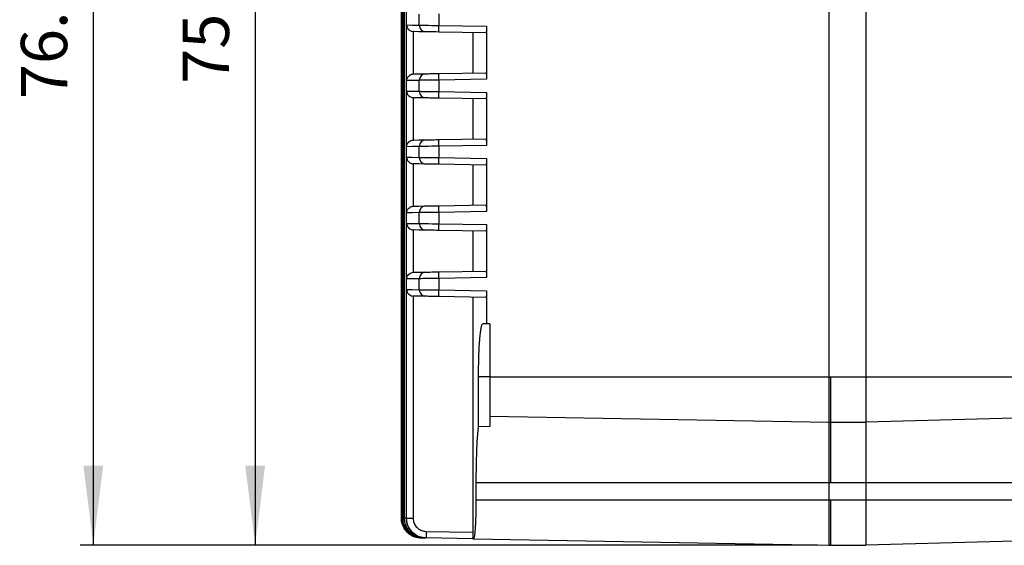
# Model space of a CAD drawing. Extents: x 293 to 884, y -76 to 339.
# Drawn here: x 436 to 511, y 30 to 70 of the extents above; entities that cross this region are included whole.
import ezdxf

# ---------------------------------------------------------------- set-up
doc = ezdxf.new("R2010")
doc.units = 0
doc.layers.get('0').update_dxf_attribs({"linetype": 'CONTINUOUS'})
doc.layers.add('尺寸线层', color=3, linetype='CONTINUOUS')
doc.styles.add('标准', font='txt', dxfattribs={"width": 0.667})
doc.dimstyles.new('标准', dxfattribs={"dimtxt": 8, "dimasz": 2, "dimexe": 1, "dimexo": 0, "dimtad": 1, "dimdec": 1, "dimtxsty": '标准', "dimblk": '_CAXARROW', "dimcen": 0, "dimdle": 3, "dimazin": 3, "dimtfac": 0.707107, "dimtdec": 1, "dimtmove": 0, "dimatfit": 3, "dimtolj": 1})

# ---------------------------------------------------------------- blocks, each defined once
blk = doc.blocks.new('*X16')
at = {"layer": '尺寸线层'}
for points in [[(441.598, 107.093), (442.348, 101.093), (440.848, 101.093)], [(441.598, 30.365), (442.348, 36.365), (440.848, 36.365)]]:
    blk.add_hatch(color=0, dxfattribs=at).paths.add_polyline_path(points, flags=0)
at = {"layer": '尺寸线层', "color": 0}
for p, q in [((500.462, 107.093), (440.598, 107.093)), ((441.598, 107.093), (441.598, 30.365)), ((496.412, 30.365), (440.598, 30.365))]:
    blk.add_line(p, q, dxfattribs=at)
at = {"layer": '尺寸线层', "color": 0, "insert": (438.324, 68.729), "char_height": 3.5, "width": 18.70556, "attachment_point": 5, "rotation": 90}
blk.add_mtext('76.7', dxfattribs=at)
blk = doc.blocks.new('_CAXARROW')
blk.add_hatch(color=0).paths.add_polyline_path([(0, 0), (-1, 0.125), (-1, -0.125)], flags=0)
blk = doc.blocks.new('*X19')
at = {"layer": '尺寸线层'}
for points in [[(453.849, 105.428), (454.599, 99.428), (453.099, 99.428)], [(453.849, 30.368), (454.599, 36.368), (453.099, 36.368)]]:
    blk.add_hatch(color=0, dxfattribs=at).paths.add_polyline_path(points, flags=0)
at = {"layer": '尺寸线层', "color": 0}
for p, q in [((496.262, 105.428), (452.849, 105.428)), ((453.849, 105.428), (453.849, 30.368)), ((496.262, 30.368), (452.849, 30.368))]:
    blk.add_line(p, q, dxfattribs=at)
at = {"layer": '尺寸线层', "color": 0, "insert": (450.575, 67.898), "char_height": 3.5, "width": 8.71111, "attachment_point": 5, "rotation": 90}
blk.add_mtext('75', dxfattribs=at)

msp = doc.modelspace()

# ---------------------------------------------------------------- linework, layer by layer
at = {"color": 7, "linetype": 'CONTINUOUS'}
for p, q in [((464.912, 103.379), (464.912, 32.407)), ((464.912, 32.407), (464.912, 103.379)), ((464.931, 103.38), (464.931, 32.406)), ((464.941, 32.406), (464.941, 103.38)), ((464.996, 103.381), (464.996, 32.405)), ((464.996, 103.381), (464.996, 32.405)), ((465.017, 32.405), (465.017, 103.381)), ((465.107, 103.383), (465.107, 32.403)), ((465.108, 103.383), (465.108, 32.403)), ((465.14, 32.403), (465.14, 103.383)), ((465.266, 103.386), (465.266, 32.4)), ((465.267, 103.386), (465.267, 32.4)), ((497.262, 74.693), (497.262, 43.093)), ((500.062, 74.693), (500.062, 43.093)), ((466.273, 69.678), (466.273, 70.508)), ((467.739, 70.525), (467.739, 69.661)), ((465.315, 65.492), (465.315, 69.694)), ((467.739, 69.661), (471.363, 69.597)), ((471.363, 69.597), (471.363, 65.589)), ((465.834, 69.194), (465.815, 69.195)), ((465.815, 69.195), (465.815, 65.991)), ((471.311, 69.098), (467.739, 69.161)), ((470.325, 69.115), (470.325, 66.071)), ((465.815, 65.991), (465.834, 65.992)), ((467.739, 66.025), (471.311, 66.088)), ((471.363, 65.589), (467.739, 65.525)), ((466.273, 64.678), (466.273, 65.508)), ((467.739, 65.525), (467.739, 64.661)), ((465.31, 60.492), (465.31, 64.694)), ((465.828, 64.194), (465.8, 64.195)), ((465.8, 64.195), (465.8, 60.991)), ((467.739, 64.661), (471.363, 64.597)), ((471.311, 64.098), (467.739, 64.161)), ((470.324, 64.115), (470.324, 61.071)), ((471.363, 64.597), (471.363, 60.589)), ((465.8, 60.991), (465.828, 60.992)), ((466.273, 59.678), (466.273, 60.508)), ((467.739, 61.025), (471.311, 61.088)), ((471.363, 60.589), (467.739, 60.525)), ((467.739, 60.525), (467.739, 59.661)), ((465.31, 55.492), (465.31, 59.694)), ((467.739, 59.661), (471.363, 59.597)), ((465.828, 59.194), (465.8, 59.195)), ((465.8, 59.195), (465.8, 55.991)), ((471.311, 59.098), (467.739, 59.161)), ((470.324, 59.115), (470.324, 56.071)), ((471.363, 59.597), (471.363, 55.589)), ((465.8, 55.991), (465.828, 55.992)), ((467.739, 56.025), (471.311, 56.088)), ((466.273, 54.678), (466.273, 55.508)), ((471.363, 55.589), (467.739, 55.525)), ((467.739, 55.525), (467.739, 54.661)), ((465.31, 50.492), (465.31, 54.694)), ((467.739, 54.661), (471.363, 54.597)), ((471.363, 54.597), (471.363, 50.589)), ((465.828, 54.194), (465.8, 54.195)), ((465.8, 54.195), (465.8, 50.991)), ((471.311, 54.098), (467.739, 54.161)), ((470.324, 54.115), (470.324, 51.071)), ((465.8, 50.991), (465.828, 50.992)), ((467.739, 51.025), (471.311, 51.088)), ((466.273, 49.678), (466.273, 50.508)), ((471.363, 50.589), (467.739, 50.525)), ((467.739, 50.525), (467.739, 49.661)), ((465.31, 32.4), (465.31, 49.694)), ((465.828, 49.194), (465.8, 49.195)), ((465.8, 49.195), (465.8, 32.4)), ((467.739, 49.661), (471.363, 49.597)), ((471.363, 49.597), (471.363, 47.093)), ((471.311, 49.098), (467.739, 49.161)), ((470.324, 49.115), (470.324, 31.338)), ((471.363, 47.093), (471.071, 47.093)), ((471.612, 47.093), (471.363, 47.093)), ((471.612, 47.093), (471.612, 43.093)), ((470.731, 43.093), (470.731, 39.346)), ((471.612, 43.093), (470.731, 43.093)), ((471.612, 43.093), (471.612, 40.116)), ((497.262, 43.093), (500.062, 43.093)), ((497.262, 43.093), (497.262, 39.648)), ((497.412, 39.665), (497.412, 43.093)), ((500.062, 43.093), (500.062, 39.648)), ((500.062, 43.093), (515.562, 43.093)), ((471.612, 40.116), (497.262, 39.668)), ((471.612, 40.116), (471.612, 39.328)), ((497.262, 39.648), (500.062, 39.648)), ((497.262, 39.648), (497.262, 35.093)), ((497.412, 35.093), (497.412, 39.648)), ((500.062, 39.687), (515.562, 40.093)), ((500.062, 39.648), (500.062, 35.093)), ((470.731, 39.346), (471.612, 39.328)), ((470.559, 35.093), (470.559, 33.793)), ((497.262, 35.093), (500.062, 35.093)), ((497.262, 35.093), (497.262, 33.793)), ((500.062, 35.093), (500.062, 33.793)), ((500.062, 35.093), (515.562, 35.093)), ((497.262, 33.793), (500.062, 33.793)), ((497.262, 33.793), (497.262, 30.348)), ((497.412, 30.365), (497.412, 33.793)), ((500.062, 33.793), (500.062, 30.348)), ((500.062, 33.793), (515.562, 33.793)), ((464.931, 32.406), (464.941, 32.406)), ((464.996, 32.405), (465.017, 32.405)), ((464.996, 32.405), (464.996, 32.405)), ((465.108, 32.403), (465.107, 32.403)), ((465.108, 32.403), (465.14, 32.403)), ((465.267, 32.4), (465.266, 32.4)), ((465.267, 32.4), (465.31, 32.4)), ((465.31, 32.4), (465.8, 32.4)), ((466.785, 31.4), (470.324, 31.338)), ((466.404, 30.907), (466.386, 30.907)), ((466.386, 30.907), (466.386, 30.907)), ((466.415, 30.906), (466.404, 30.907)), ((466.469, 30.905), (466.415, 30.906)), ((466.491, 30.905), (466.469, 30.905)), ((466.581, 30.903), (466.491, 30.905)), ((466.615, 30.903), (466.581, 30.903)), ((466.741, 30.901), (466.615, 30.903)), ((466.785, 30.9), (466.741, 30.901)), ((470.297, 30.839), (466.785, 30.9)), ((470.371, 30.837), (470.297, 30.839)), ((470.371, 30.837), (497.262, 30.368)), ((500.062, 30.387), (515.562, 30.793)), ((497.262, 30.348), (500.062, 30.348))]:
    msp.add_line(p, q, dxfattribs=at)
at = {"color": 8, "linetype": 'CONTINUOUS'}
for p, q in [((471.612, 43.093), (497.262, 43.093)), ((470.559, 35.093), (497.262, 35.093)), ((470.559, 33.793), (497.262, 33.793)), ((464.931, 32.407), (464.912, 32.407)), ((464.912, 32.407), (464.912, 32.407)), ((464.996, 32.406), (464.941, 32.406)), ((465.107, 32.405), (465.017, 32.405)), ((465.266, 32.403), (465.14, 32.403))]:
    msp.add_line(p, q, dxfattribs=at)
at = {"color": 7, "linetype": 'CONTINUOUS'}
for points in [[(465.315, 69.694), (465.724, 69.687), (466.273, 69.678)], [(466.273, 69.678), (466.325, 69.677), (466.424, 69.676), (466.568, 69.674), (466.75, 69.672), (466.966, 69.67), (467.209, 69.667), (467.469, 69.664), (467.739, 69.661)], [(466.762, 69.178), (466.233, 69.187), (465.834, 69.194)], [(467.739, 69.161), (467.559, 69.164), (467.385, 69.167), (467.224, 69.17), (467.08, 69.172), (466.958, 69.174), (466.863, 69.176), (466.796, 69.177), (466.762, 69.178)], [(465.834, 65.992), (466.233, 65.999), (466.762, 66.008)], [(466.762, 66.008), (466.796, 66.009), (466.863, 66.01), (466.958, 66.012), (467.08, 66.014), (467.224, 66.016), (467.385, 66.019), (467.559, 66.022), (467.739, 66.025)], [(466.273, 65.508), (465.724, 65.499), (465.315, 65.492)], [(467.739, 65.525), (467.469, 65.522), (467.209, 65.519), (466.966, 65.516), (466.75, 65.514), (466.568, 65.512), (466.424, 65.51), (466.325, 65.509), (466.273, 65.508)], [(465.31, 64.694), (465.72, 64.687), (466.273, 64.678)], [(466.762, 64.178), (466.229, 64.187), (465.828, 64.194)], [(466.273, 64.678), (466.325, 64.677), (466.424, 64.676), (466.568, 64.674), (466.75, 64.672), (466.966, 64.67), (467.209, 64.667), (467.469, 64.664), (467.739, 64.661)], [(467.739, 64.161), (467.559, 64.164), (467.385, 64.167), (467.224, 64.17), (467.08, 64.172), (466.958, 64.174), (466.863, 64.176), (466.796, 64.177), (466.762, 64.178)], [(466.273, 60.508), (465.72, 60.499), (465.31, 60.492)], [(465.828, 60.992), (466.229, 60.999), (466.762, 61.008)], [(467.739, 60.525), (467.469, 60.522), (467.209, 60.519), (466.966, 60.516), (466.75, 60.514), (466.568, 60.512), (466.424, 60.51), (466.325, 60.509), (466.273, 60.508)], [(466.762, 61.008), (466.796, 61.009), (466.863, 61.01), (466.958, 61.012), (467.08, 61.014), (467.224, 61.016), (467.385, 61.019), (467.559, 61.022), (467.739, 61.025)], [(465.31, 59.694), (465.72, 59.687), (466.273, 59.678)], [(466.273, 59.678), (466.325, 59.677), (466.424, 59.676), (466.568, 59.674), (466.75, 59.672), (466.966, 59.67), (467.209, 59.667), (467.469, 59.664), (467.739, 59.661)], [(466.762, 59.178), (466.229, 59.187), (465.828, 59.194)], [(467.739, 59.161), (467.559, 59.164), (467.385, 59.167), (467.224, 59.17), (467.08, 59.172), (466.958, 59.174), (466.863, 59.176), (466.796, 59.177), (466.762, 59.178)], [(465.828, 55.992), (466.229, 55.999), (466.762, 56.008)], [(466.762, 56.008), (466.796, 56.009), (466.863, 56.01), (466.958, 56.012), (467.08, 56.014), (467.224, 56.016), (467.385, 56.019), (467.559, 56.022), (467.739, 56.025)], [(466.273, 55.508), (465.72, 55.499), (465.31, 55.492)], [(467.739, 55.525), (467.469, 55.522), (467.209, 55.519), (466.966, 55.516), (466.75, 55.514), (466.568, 55.512), (466.424, 55.51), (466.325, 55.509), (466.273, 55.508)], [(465.31, 54.694), (465.72, 54.687), (466.273, 54.678)], [(466.273, 54.678), (466.325, 54.677), (466.424, 54.676), (466.568, 54.674), (466.75, 54.672), (466.966, 54.67), (467.209, 54.667), (467.469, 54.664), (467.739, 54.661)], [(466.762, 54.178), (466.229, 54.187), (465.828, 54.194)], [(467.739, 54.161), (467.559, 54.164), (467.385, 54.167), (467.224, 54.17), (467.08, 54.172), (466.958, 54.174), (466.863, 54.176), (466.796, 54.177), (466.762, 54.178)], [(465.828, 50.992), (466.229, 50.999), (466.762, 51.008)], [(466.762, 51.008), (466.796, 51.009), (466.863, 51.01), (466.958, 51.012), (467.08, 51.014), (467.224, 51.016), (467.385, 51.019), (467.559, 51.022), (467.739, 51.025)], [(466.273, 50.508), (465.72, 50.499), (465.31, 50.492)], [(467.739, 50.525), (467.469, 50.522), (467.209, 50.519), (466.966, 50.516), (466.75, 50.514), (466.568, 50.512), (466.424, 50.51), (466.325, 50.509), (466.273, 50.508)], [(465.31, 49.694), (465.72, 49.687), (466.273, 49.678)], [(466.762, 49.178), (466.229, 49.187), (465.828, 49.194)], [(466.273, 49.678), (466.325, 49.677), (466.424, 49.676), (466.568, 49.674), (466.75, 49.672), (466.966, 49.67), (467.209, 49.667), (467.469, 49.664), (467.739, 49.661)], [(467.739, 49.161), (467.559, 49.164), (467.385, 49.167), (467.224, 49.17), (467.08, 49.172), (466.958, 49.174), (466.863, 49.176), (466.796, 49.177), (466.762, 49.178)]]:
    msp.add_lwpolyline(points, dxfattribs=at)
for centre, radius, start, end in [((466.772, 69.676), 0.499, 179.84179, 268.85365), ((474.9, 69.411), 7.166, 178.00095, 181.99905), ((466.772, 65.51), 0.499, 91.14619, 180.15837), ((474.9, 65.775), 7.166, 178.00095, 181.99905), ((466.772, 64.676), 0.499, 179.84165, 268.85373), ((474.9, 64.411), 7.166, 178.00095, 181.99905), ((466.772, 60.51), 0.499, 91.14624, 180.15834), ((474.9, 60.775), 7.166, 178.00095, 181.99905), ((466.772, 59.676), 0.499, 179.84166, 268.85377), ((474.9, 59.411), 7.166, 178.00095, 181.99905), ((466.772, 55.51), 0.499, 91.1462, 180.15836), ((474.9, 55.775), 7.166, 178.00095, 181.99905), ((466.772, 54.676), 0.499, 179.84163, 268.85381), ((474.901, 54.411), 7.166, 178.00096, 181.99904), ((466.772, 50.51), 0.499, 91.14624, 180.15832), ((474.9, 50.775), 7.166, 178.00095, 181.99905), ((466.772, 49.676), 0.499, 179.84162, 268.85382), ((474.9, 49.411), 7.166, 178.00095, 181.99905), ((473.947, 31.15), 7.166, 178.00093, 181.99907)]:
    msp.add_arc(centre, radius, start, end, dxfattribs=at)
for points, knots in [([(465.315, 69.694), (465.315, 69.693), (465.318, 69.653), (465.337, 69.548), (465.412, 69.4), (465.543, 69.282), (465.677, 69.214), (465.769, 69.201), (465.815, 69.195)], [0, 0, 0, 0, 33.468395, 1269.015734, 3347.496229, 4852.971535, 5877.916475, 6908.90451, 6908.90451, 6908.90451, 6908.90451]), ([(471.363, 69.597), (471.362, 69.541), (471.361, 69.43), (471.352, 69.281), (471.339, 69.168), (471.325, 69.107), (471.315, 69.101), (471.311, 69.098)], [0, 0, 0, 0, 1269.951597, 2539.816831, 3812.322129, 5092.829556, 5971.502984, 5971.502984, 5971.502984, 5971.502984]), ([(465.315, 65.492), (465.315, 65.493), (465.318, 65.533), (465.337, 65.638), (465.412, 65.786), (465.543, 65.904), (465.677, 65.972), (465.769, 65.985), (465.815, 65.991)], [0, 0, 0, 0, 33.586868, 1273.320461, 3358.8515, 4869.433622, 5897.855343, 6932.341313, 6932.341313, 6932.341313, 6932.341313]), ([(471.311, 66.088), (471.317, 66.082), (471.329, 66.071), (471.344, 65.985), (471.356, 65.857), (471.362, 65.717), (471.362, 65.625), (471.363, 65.589)], [0, 0, 0, 0, 1296.285115, 2592.756642, 3883.711036, 5165.357906, 5988.543354, 5988.543354, 5988.543354, 5988.543354]), ([(465.31, 64.694), (465.31, 64.693), (465.312, 64.658), (465.328, 64.557), (465.398, 64.411), (465.527, 64.289), (465.662, 64.217), (465.754, 64.203), (465.8, 64.195)], [0, 0, 0, 0, 33.934877, 1122.226626, 3270.309634, 4831.27522, 5882.139127, 6939.449289, 6939.449289, 6939.449289, 6939.449289]), ([(471.363, 64.597), (471.362, 64.541), (471.361, 64.43), (471.352, 64.281), (471.339, 64.168), (471.325, 64.107), (471.315, 64.101), (471.311, 64.098)], [0, 0, 0, 0, 1275.058517, 2550.033439, 3827.655926, 5113.311357, 5995.518238, 5995.518238, 5995.518238, 5995.518238]), ([(465.31, 60.492), (465.31, 60.493), (465.312, 60.528), (465.328, 60.629), (465.398, 60.775), (465.527, 60.897), (465.662, 60.969), (465.754, 60.983), (465.8, 60.991)], [0, 0, 0, 0, 34.05136, 1126.120759, 3281.65644, 4848.037723, 5902.546081, 6963.524713, 6963.524713, 6963.524713, 6963.524713]), ([(471.311, 61.088), (471.317, 61.082), (471.329, 61.071), (471.344, 60.985), (471.356, 60.857), (471.362, 60.717), (471.362, 60.625), (471.363, 60.589)], [0, 0, 0, 0, 1301.568474, 2603.32571, 3899.540697, 5186.410731, 6012.95148, 6012.95148, 6012.95148, 6012.95148]), ([(465.31, 59.694), (465.31, 59.693), (465.312, 59.658), (465.328, 59.557), (465.398, 59.411), (465.527, 59.289), (465.662, 59.217), (465.754, 59.203), (465.8, 59.195)], [0, 0, 0, 0, 34.087329, 1127.310306, 3285.122779, 4853.158809, 5908.781293, 6970.880488, 6970.880488, 6970.880488, 6970.880488]), ([(471.363, 59.597), (471.362, 59.541), (471.361, 59.43), (471.352, 59.281), (471.339, 59.168), (471.325, 59.107), (471.315, 59.101), (471.311, 59.098)], [0, 0, 0, 0, 1280.292365, 2560.498247, 3843.362268, 5134.293252, 6020.119834, 6020.119834, 6020.119834, 6020.119834]), ([(465.31, 55.492), (465.31, 55.493), (465.312, 55.528), (465.328, 55.629), (465.398, 55.775), (465.527, 55.897), (465.662, 55.969), (465.754, 55.983), (465.8, 55.991)], [0, 0, 0, 0, 34.207756, 1131.293594, 3296.729524, 4870.305105, 5929.656759, 6995.508222, 6995.508222, 6995.508222, 6995.508222]), ([(471.311, 56.088), (471.317, 56.082), (471.329, 56.071), (471.344, 55.985), (471.356, 55.857), (471.362, 55.717), (471.362, 55.625), (471.363, 55.589)], [0, 0, 0, 0, 1306.977556, 2614.144225, 3915.746045, 5207.964906, 6037.940609, 6037.940609, 6037.940609, 6037.940609]), ([(465.31, 54.694), (465.31, 54.693), (465.312, 54.658), (465.328, 54.557), (465.398, 54.411), (465.527, 54.289), (465.662, 54.217), (465.754, 54.203), (465.8, 54.195)], [0, 0, 0, 0, 34.243358, 1132.511422, 3300.280839, 4875.552114, 5936.045331, 7003.045362, 7003.045362, 7003.045362, 7003.045362]), ([(471.363, 54.597), (471.362, 54.541), (471.361, 54.43), (471.352, 54.281), (471.339, 54.168), (471.325, 54.107), (471.315, 54.101), (471.311, 54.098)], [0, 0, 0, 0, 1285.648514, 2571.2092, 3859.437043, 5155.768292, 6045.299894, 6045.299894, 6045.299894, 6045.299894]), ([(465.31, 50.492), (465.31, 50.493), (465.312, 50.528), (465.328, 50.629), (465.398, 50.775), (465.527, 50.897), (465.662, 50.969), (465.754, 50.983), (465.8, 50.991)], [0, 0, 0, 0, 34.363919, 1136.582258, 3312.14137, 4893.077044, 5957.380748, 7028.216871, 7028.216871, 7028.216871, 7028.216871]), ([(471.311, 51.088), (471.317, 51.082), (471.329, 51.071), (471.344, 50.985), (471.356, 50.857), (471.362, 50.717), (471.362, 50.625), (471.363, 50.589)], [0, 0, 0, 0, 1312.510864, 2625.214551, 3932.323183, 5230.013164, 6063.502898, 6063.502898, 6063.502898, 6063.502898]), ([(465.31, 49.694), (465.31, 49.693), (465.312, 49.658), (465.328, 49.557), (465.398, 49.411), (465.527, 49.289), (465.662, 49.217), (465.754, 49.203), (465.8, 49.195)], [0, 0, 0, 0, 34.406695, 1137.829666, 3315.78127, 4898.447922, 5963.922666, 7035.932561, 7035.932561, 7035.932561, 7035.932561]), ([(471.363, 49.597), (471.362, 49.541), (471.361, 49.43), (471.352, 49.281), (471.339, 49.168), (471.325, 49.107), (471.315, 49.101), (471.311, 49.098)], [0, 0, 0, 0, 1291.121502, 2582.161509, 3875.879282, 5177.729812, 6071.050596, 6071.050596, 6071.050596, 6071.050596]), ([(471.071, 47.093), (471.043, 47.073), (470.993, 47.037), (470.93, 46.789), (470.878, 46.474), (470.834, 46.057), (470.796, 45.559), (470.767, 44.989), (470.738, 44.181), (470.734, 43.524), (470.731, 43.093)], [0, 0, 0, 0, 1382.152685, 2388.648125, 3395.125957, 4398.880158, 5402.61645, 6402.802915, 7402.97991, 9306.67838, 9306.67838, 9306.67838, 9306.67838]), ([(470.731, 39.346), (470.713, 39.187), (470.678, 38.865), (470.635, 38.246), (470.601, 37.537), (470.577, 36.764), (470.562, 35.939), (470.56, 35.378), (470.559, 35.093)], [0, 0, 0, 0, 1177.482617, 2388.462933, 3576.594784, 4799.335492, 5976.563576, 7187.510578, 7187.510578, 7187.510578, 7187.510578]), ([(470.559, 33.793), (470.557, 33.461), (470.552, 32.798), (470.517, 31.914), (470.468, 31.245), (470.416, 30.888), (470.384, 30.852), (470.371, 30.837)], [0, 0, 0, 0, 1313.893444, 2627.730667, 3943.18469, 5261.609723, 6141.140468, 6141.140468, 6141.140468, 6141.140468]), ([(466.386, 30.907), (466.218, 30.926), (465.881, 30.965), (465.436, 31.232), (465.104, 31.619), (464.935, 32.035), (464.918, 32.305), (464.912, 32.407)], [0, 0, 0, 0, 1321.182458, 2642.396429, 3963.551259, 5284.502107, 6084.451179, 6084.451179, 6084.451179, 6084.451179]), ([(464.931, 32.406), (464.937, 32.304), (464.953, 32.035), (465.122, 31.618), (465.454, 31.232), (465.899, 30.965), (466.236, 30.926), (466.404, 30.907)], [0, 0, 0, 0, 800.022019, 2120.027274, 3440.043637, 4760.09061, 6080.117706, 6080.117706, 6080.117706, 6080.117706]), ([(466.415, 30.906), (466.247, 30.926), (465.91, 30.965), (465.465, 31.232), (465.132, 31.618), (464.964, 32.035), (464.947, 32.305), (464.941, 32.406)], [0, 0, 0, 0, 1321.714893, 2643.513136, 3965.123671, 5286.181604, 6084.835962, 6084.835962, 6084.835962, 6084.835962]), ([(464.996, 32.405), (465.002, 32.303), (465.018, 32.033), (465.187, 31.617), (465.52, 31.23), (465.964, 30.964), (466.301, 30.925), (466.469, 30.905)], [0, 0, 0, 0, 800.077538, 2120.276082, 3440.512972, 4760.746754, 6081.001074, 6081.001074, 6081.001074, 6081.001074]), ([(466.491, 30.905), (466.323, 30.925), (465.986, 30.964), (465.54, 31.231), (465.208, 31.618), (465.039, 32.034), (465.023, 32.303), (465.017, 32.405)], [0, 0, 0, 0, 1322.597854, 2645.407295, 3967.816361, 5289.12138, 6085.855779, 6085.855779, 6085.855779, 6085.855779]), ([(465.108, 32.403), (465.114, 32.301), (465.13, 32.032), (465.299, 31.615), (465.632, 31.229), (466.076, 30.962), (466.413, 30.923), (466.581, 30.903)], [0, 0, 0, 0, 799.508829, 2120.058964, 3440.837926, 4761.704139, 6082.520482, 6082.520482, 6082.520482, 6082.520482]), ([(466.615, 30.903), (466.446, 30.922), (466.109, 30.962), (465.663, 31.229), (465.33, 31.616), (465.162, 32.033), (465.146, 32.302), (465.14, 32.403)], [0, 0, 0, 0, 1323.887568, 2648.086372, 3971.619949, 5293.321282, 6087.511628, 6087.511628, 6087.511628, 6087.511628]), ([(465.267, 32.4), (465.273, 32.299), (465.289, 32.029), (465.458, 31.613), (465.79, 31.224), (466.209, 30.983), (466.542, 30.908), (466.71, 30.902), (466.741, 30.901)], [0, 0, 0, 0, 938.820256, 2492.354333, 4046.603131, 5601.111809, 6875.262685, 7158.78797, 7158.78797, 7158.78797, 7158.78797]), ([(466.785, 30.9), (466.616, 30.919), (466.279, 30.959), (465.832, 31.226), (465.5, 31.614), (465.332, 32.03), (465.316, 32.299), (465.31, 32.4)], [0, 0, 0, 0, 1325.530906, 2651.548327, 3976.5516, 5298.793585, 6089.804846, 6089.804846, 6089.804846, 6089.804846]), ([(465.8, 32.4), (465.804, 32.333), (465.815, 32.153), (465.927, 31.876), (466.149, 31.617), (466.447, 31.439), (466.673, 31.413), (466.785, 31.4)], [0, 0, 0, 0, 790.623896, 2112.461084, 3437.641782, 4764.447937, 6091.212849, 6091.212849, 6091.212849, 6091.212849]), ([(470.324, 31.338), (470.324, 31.282), (470.323, 31.17), (470.319, 31.02), (470.312, 30.907), (470.304, 30.847), (470.299, 30.841), (470.297, 30.839)], [0, 0, 0, 0, 1317.22529, 2634.450936, 3952.242455, 5272.761447, 6155.931938, 6155.931938, 6155.931938, 6155.931938])]:
    msp.add_open_spline(points, degree=3, knots=knots, dxfattribs=at)

# ---------------------------------------------------------------- dimensions: what is measured, and where the dimension line sits
at = {"layer": '尺寸线层'}
for base, p1, p2, angle, override, picture, middle in [((441.598, 30.365), (501.462, 107.093), (497.412, 30.365), 270, {"dimtxt": 3.5, "dimasz": 6, "dimexo": 1, "dimgap": 1.524, "dimzin": 0, "dimtxsty": 'STANDARD', "dimsah": 1, "dimdle": 12, "dimtfill": 1, "dimtzin": 0}, '*X16', (441.598, 68.729)), ((453.849, 30.368), (497.262, 105.428), (497.262, 30.368), 90, {"dimtxt": 3.5, "dimasz": 6, "dimexo": 1, "dimgap": 1.524, "dimdec": 0, "dimzin": 0, "dimtxsty": 'STANDARD', "dimsah": 1, "dimdle": 12, "dimtfill": 1, "dimtzin": 0}, '*X19', (453.849, 67.898))]:
    dim = msp.add_linear_dim(base=base, p1=p1, p2=p2, angle=angle, dimstyle='标准', override=override, dxfattribs=at)
    dim.commit()
    dim.dimension.update_dxf_attribs({"geometry": picture, "text_midpoint": middle})

doc.saveas('drawing.dxf')
